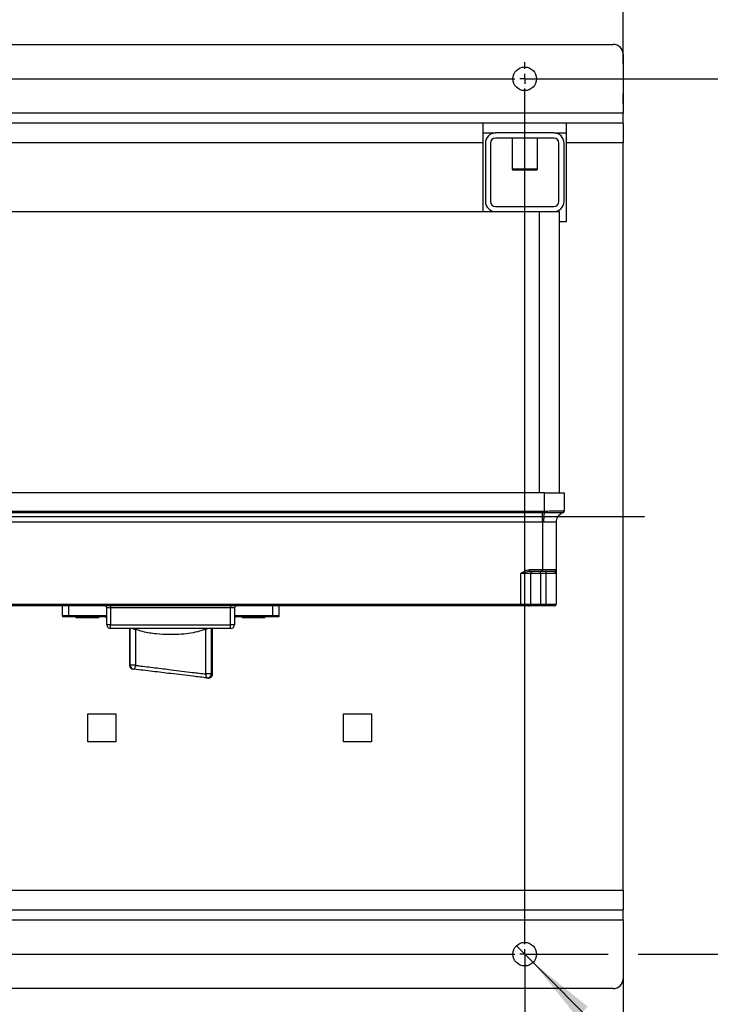
# Model space of a CAD drawing. Units: millimetres. Extents: x 4 to 416, y 4 to 293.
# Drawn here: x 184 to 219, y 197 to 247 of the extents above; entities that cross this region are included whole.
import ezdxf

# ---------------------------------------------------------------- set-up
doc = ezdxf.new("R2010")
doc.units = ezdxf.units.MM
doc.layers.add('FORMAT', color=7, linetype='Continuous')
doc.styles.add('SLDTEXTSTYLE0', font='TXT', dxfattribs={"width": 0.75})
doc.dimstyles.new('SLDDIMSTYLE0', dxfattribs={"dimtxt": 3.5, "dimasz": 3.556, "dimexe": 0, "dimexo": 0.0625, "dimgap": 0.875, "dimtad": 1, "dimdec": 0, "dimlfac": 10, "dimrnd": 1e-09, "dimzin": 12, "dimdsep": 46, "dimtxsty": 'SLDTEXTSTYLE0', "dimblk1": 'NONE', "dimsah": 1, "dimcen": 0, "dimadec": 0, "dimazin": 3, "dimtfac": 1, "dimtdec": 0, "dimtmove": 0, "dimatfit": 3, "dimldrblk": 'NONE', "dimfxl": 0, "dimfrac": 2, "dimtolj": 1, "dimtzin": 12, "dimarcsym": 0})
doc.dimstyles.new('SLDDIMSTYLE1', dxfattribs={"dimtxt": 3.5, "dimasz": 3.556, "dimexe": 0, "dimexo": 0.0625, "dimgap": 0.875, "dimtad": 1, "dimdec": 0, "dimlfac": 10, "dimrnd": 1e-09, "dimzin": 12, "dimdsep": 46, "dimtxsty": 'SLDTEXTSTYLE0', "dimsah": 1, "dimcen": 0.09, "dimadec": 0, "dimazin": 3, "dimtfac": 1, "dimtdec": 0, "dimtofl": 0, "dimtmove": 0, "dimatfit": 3, "dimfxl": 0, "dimfrac": 2, "dimtolj": 1, "dimtzin": 12, "dimarcsym": 0})

# ---------------------------------------------------------------- blocks, each defined once
blk = doc.blocks.new('_D')
at = {"layer": 'FORMAT', "color": 7}
for p, q in [((209.162, 200.238), (210.01, 199.389)), ((210.01, 199.389), (219.025, 190.375))]:
    blk.add_line(p, q, dxfattribs=at)
blk.add_solid([(210.01, 199.389), (212.255, 196.606), (212.794, 197.144)], dxfattribs=at)
at = {"layer": 'FORMAT', "color": 7, "char_height": 3.5, "attachment_point": 1, "rotation": 315, "style": 'SLDTEXTSTYLE0'}
for s, insert in [('%%c', (220.231, 191.582)), ('12', (224.002, 187.887))]:
    blk.add_mtext(s, dxfattribs=dict(at, insert=insert))
blk = doc.blocks.new('_None')
blk = doc.blocks.new('_D_2')
at = {"layer": 'FORMAT', "color": 7}
for p, q in [((117.586, 199.664), (117.586, 175.064)), ((209.586, 199.664), (209.586, 175.064)), ((117.586, 176.064), (209.586, 176.064))]:
    blk.add_line(p, q, dxfattribs=at)
for points in [[(117.586, 176.064), (121.142, 175.683), (121.142, 176.445)], [(209.586, 176.064), (206.03, 176.445), (206.03, 175.683)]]:
    blk.add_solid(points, dxfattribs=at)
at = {"layer": 'FORMAT', "color": 7, "insert": (159.707, 180.575), "char_height": 3.5, "attachment_point": 1, "style": 'SLDTEXTSTYLE0'}
blk.add_mtext('920', dxfattribs=at)
blk = doc.blocks.new('_D_5')
at = {"layer": 'FORMAT', "color": 7}
for p, q in [((112.586, 201.064), (112.586, 167.366)), ((214.586, 201.064), (214.586, 195.576)), ((214.586, 194.052), (214.586, 167.366)), ((112.586, 168.366), (214.586, 168.366))]:
    blk.add_line(p, q, dxfattribs=at)
for points in [[(112.586, 168.366), (116.142, 167.985), (116.142, 168.747)], [(214.586, 168.366), (211.03, 168.747), (211.03, 167.985)]]:
    blk.add_solid(points, dxfattribs=at)
at = {"layer": 'FORMAT', "color": 7, "insert": (158.414, 172.877), "char_height": 3.5, "attachment_point": 1, "style": 'SLDTEXTSTYLE0'}
blk.add_mtext('1020', dxfattribs=at)
blk = doc.blocks.new('_D_6')
at = {"layer": 'FORMAT'}
for p, q in [((209.736, 244.314), (231.848, 244.314)), ((230.848, 244.314), (230.848, 199.814)), ((209.736, 199.814), (213.824, 199.814)), ((215.348, 199.814), (231.848, 199.814))]:
    blk.add_line(p, q, dxfattribs=at)
for points in [[(230.848, 244.314), (230.467, 240.758), (231.229, 240.758)], [(230.848, 199.814), (231.229, 203.37), (230.467, 203.37)]]:
    blk.add_solid(points, dxfattribs=at)
at = {"layer": 'FORMAT', "insert": (226.336, 218.185), "char_height": 3.5, "attachment_point": 1, "rotation": 90, "style": 'SLDTEXTSTYLE0'}
blk.add_mtext('445', dxfattribs=at)
blk = doc.blocks.new('_D_7')
at = {"layer": 'FORMAT'}
for p, q in [((90.701, 246.826), (90.701, 271.835)), ((214.586, 246.564), (214.586, 271.835)), ((90.701, 270.835), (214.586, 270.835)), ((90.701, 223.664), (90.701, 245.302))]:
    blk.add_line(p, q, dxfattribs=at)
for points in [[(90.701, 270.835), (94.257, 270.454), (94.257, 271.216)], [(214.586, 270.835), (211.03, 271.216), (211.03, 270.454)]]:
    blk.add_solid(points, dxfattribs=at)
at = {"layer": 'FORMAT', "insert": (147.451, 275.347), "char_height": 3.5, "attachment_point": 1, "style": 'SLDTEXTSTYLE0'}
blk.add_mtext('1239', dxfattribs=at)
blk = doc.blocks.new('_D_8')
at = {"layer": 'FORMAT'}
for p, q in [((100.436, 246.826), (100.436, 261.356)), ((214.586, 245.076), (214.586, 261.356)), ((100.436, 260.356), (214.586, 260.356)), ((100.436, 226.066), (100.436, 245.302)), ((214.586, 243.064), (214.586, 243.552))]:
    blk.add_line(p, q, dxfattribs=at)
for points in [[(100.436, 260.356), (103.992, 259.975), (103.992, 260.737)], [(214.586, 260.356), (211.03, 260.737), (211.03, 259.975)]]:
    blk.add_solid(points, dxfattribs=at)
at = {"layer": 'FORMAT', "char_height": 3.5, "attachment_point": 1, "style": 'SLDTEXTSTYLE0'}
for s, insert in [('1142', (138.646, 264.922)), ('%%p', (148.991, 264.868)), ('10mm', (152.325, 264.922))]:
    blk.add_mtext(s, dxfattribs=dict(at, insert=insert))
blk = doc.blocks.new('SW_CENTERMARKSYMBOL_0')
at = {"layer": 'FORMAT', "color": 0}
for p, q in [((92, 0.5), (92, 0.85)), ((46.5, 0), (91.5, 0)), ((92, 0), (91.75, 0)), ((92, 0), (92, 0.25)), ((92, 0), (92, -0.25)), ((92, 0), (92.25, 0)), ((92.5, 0), (92.85, 0)), ((92, -44), (92, -0.5)), ((46.5, -44.5), (91.5, -44.5)), ((92, -44.5), (91.75, -44.5)), ((92, -44.5), (92, -44.25)), ((92, -44.5), (92, -44.75)), ((92, -44.5), (92.25, -44.5)), ((92.5, -44.5), (92.85, -44.5)), ((92, -45), (92, -45.35))]:
    blk.add_line(p, q, dxfattribs=at)
blk = doc.blocks.new('SW_CENTERMARKSYMBOL_1')
at = {"layer": 'FORMAT', "color": 0}
blk.add_line((0.5, 0), (83.097, 0), dxfattribs=at)

msp = doc.modelspace()

# ---------------------------------------------------------------- linework, layer by layer
at = {"color": 7, "linetype": 'Continuous', "lineweight": 25}
for p, q in [((113.086, 246.064), (214.086, 246.064)), ((214.586, 245.564), (214.586, 242.564)), ((214.586, 242.564), (112.586, 242.564)), ((214.586, 242.064), (214.586, 242.564)), ((207.461, 242.064), (175.711, 242.064)), ((207.461, 242.064), (207.461, 241.064)), ((211.711, 242.064), (207.461, 242.064)), ((214.586, 242.064), (211.711, 242.064)), ((211.711, 241.064), (211.711, 242.064)), ((214.586, 242.064), (214.586, 241.064)), ((207.461, 241.564), (208.106, 241.564)), ((211.066, 241.564), (208.106, 241.564)), ((211.066, 241.304), (208.106, 241.304)), ((208.941, 241.304), (208.941, 239.719)), ((210.231, 239.719), (210.231, 241.304)), ((211.066, 241.564), (211.711, 241.564)), ((207.461, 241.064), (175.711, 241.064)), ((207.461, 241.064), (207.461, 237.564)), ((207.586, 241.044), (207.586, 238.084)), ((207.846, 241.044), (207.846, 238.084)), ((211.326, 238.084), (211.326, 241.044)), ((211.586, 238.084), (211.586, 241.044)), ((214.586, 241.064), (211.711, 241.064)), ((211.711, 237.064), (211.711, 241.064)), ((214.586, 203.064), (214.586, 241.064)), ((208.941, 239.719), (208.991, 239.669)), ((210.231, 239.719), (208.941, 239.719)), ((210.181, 239.669), (208.991, 239.669)), ((210.181, 239.669), (210.231, 239.719)), ((208.106, 237.824), (211.066, 237.824)), ((175.066, 237.564), (208.106, 237.564)), ((208.106, 237.564), (211.066, 237.564)), ((210.336, 223.264), (210.336, 237.564)), ((211.066, 237.564), (211.336, 237.564)), ((211.336, 237.564), (211.336, 223.264)), ((211.336, 237.064), (211.711, 237.064)), ((210.586, 223.264), (172.586, 223.264)), ((210.586, 222.34), (210.586, 223.264)), ((210.586, 223.264), (211.586, 223.264)), ((211.586, 223.264), (211.586, 222.34)), ((172.686, 222.339), (210.486, 222.339)), ((210.486, 222.339), (210.579, 222.34)), ((210.486, 222.339), (210.486, 222.245)), ((210.579, 222.34), (210.586, 222.34)), ((210.58, 222.246), (210.579, 222.34)), ((210.587, 222.246), (210.586, 222.34)), ((211.586, 222.34), (211.586, 222.339)), ((211.586, 222.336), (211.586, 222.34)), ((210.486, 222.245), (172.686, 222.245)), ((210.486, 221.774), (172.686, 221.774)), ((210.58, 222.246), (210.486, 222.245)), ((210.486, 221.774), (210.486, 222.245)), ((210.486, 221.774), (210.486, 219.364)), ((210.587, 222.246), (210.58, 222.246)), ((211.186, 221.774), (211.186, 219.364)), ((211.519, 222.246), (211.518, 222.246)), ((211.519, 222.245), (211.519, 222.246)), ((209.833, 219.264), (209.833, 219.364)), ((209.833, 219.364), (210.486, 219.364)), ((210.486, 219.264), (209.833, 219.264)), ((210.386, 219.164), (210.386, 219.264)), ((210.486, 219.364), (211.186, 219.364)), ((210.486, 219.264), (210.486, 219.364)), ((211.086, 219.264), (210.486, 219.264)), ((210.686, 219.164), (210.686, 219.264)), ((209.886, 219.164), (209.386, 219.164)), ((209.386, 217.614), (209.386, 219.164)), ((209.886, 219.164), (209.886, 217.614)), ((210.386, 219.164), (209.886, 219.164)), ((210.386, 219.164), (210.386, 217.614)), ((210.686, 219.164), (210.386, 219.164)), ((211.186, 219.164), (210.686, 219.164)), ((210.686, 217.614), (210.686, 219.164)), ((211.186, 219.164), (211.186, 217.614)), ((173.786, 217.614), (209.386, 217.614)), ((209.386, 217.514), (173.786, 217.514)), ((186.086, 217.014), (186.086, 217.514)), ((186.386, 217.514), (186.386, 217.014)), ((188.536, 217.414), (188.336, 217.414)), ((188.336, 216.564), (188.336, 217.414)), ((188.536, 217.514), (188.536, 217.414)), ((194.636, 217.414), (188.536, 217.414)), ((188.536, 217.414), (188.536, 216.564)), ((194.636, 217.514), (194.636, 217.414)), ((194.836, 217.414), (194.636, 217.414)), ((194.636, 216.564), (194.636, 217.414)), ((194.836, 217.414), (194.836, 216.564)), ((196.786, 217.014), (196.786, 217.514)), ((197.086, 217.514), (197.086, 217.014)), ((209.386, 217.614), (209.386, 217.514)), ((209.386, 217.614), (209.886, 217.614)), ((209.786, 217.514), (209.386, 217.514)), ((210.386, 217.514), (209.786, 217.514)), ((209.886, 217.614), (210.386, 217.614)), ((210.386, 217.514), (210.386, 217.614)), ((210.386, 217.614), (210.686, 217.614)), ((210.686, 217.514), (210.386, 217.514)), ((210.686, 217.614), (211.186, 217.614)), ((210.686, 217.514), (210.686, 217.614)), ((211.086, 217.514), (210.686, 217.514)), ((186.086, 217.014), (186.086, 216.964)), ((186.386, 217.014), (186.086, 217.014)), ((186.386, 216.964), (186.086, 216.964)), ((186.386, 217.014), (186.386, 216.964)), ((188.336, 217.014), (186.386, 217.014)), ((188.336, 216.964), (186.386, 216.964)), ((186.789, 216.914), (186.789, 216.964)), ((186.889, 216.914), (186.789, 216.914)), ((186.811, 216.913), (186.811, 216.914)), ((187.861, 216.913), (186.811, 216.913)), ((186.889, 216.914), (186.889, 216.964)), ((187.839, 216.914), (186.889, 216.914)), ((187.223, 216.904), (187.223, 216.913)), ((187.449, 216.904), (187.223, 216.904)), ((187.449, 216.904), (187.449, 216.913)), ((187.839, 216.914), (187.839, 216.964)), ((187.939, 216.914), (187.839, 216.914)), ((187.861, 216.913), (187.861, 216.914)), ((187.939, 216.914), (187.939, 216.964)), ((188.301, 216.914), (188.301, 216.964)), ((188.336, 216.914), (188.301, 216.914)), ((196.786, 217.014), (194.836, 217.014)), ((196.786, 216.964), (194.836, 216.964)), ((194.871, 216.914), (194.836, 216.914)), ((194.871, 216.914), (194.871, 216.964)), ((195.233, 216.914), (195.233, 216.964)), ((195.333, 216.914), (195.233, 216.914)), ((195.311, 216.913), (195.311, 216.914)), ((196.361, 216.913), (195.311, 216.913)), ((195.333, 216.914), (195.333, 216.964)), ((196.283, 216.914), (195.333, 216.914)), ((195.735, 216.904), (195.735, 216.913)), ((196.038, 216.904), (195.735, 216.904)), ((196.038, 216.904), (196.038, 216.913)), ((196.283, 216.914), (196.283, 216.964)), ((196.383, 216.914), (196.283, 216.914)), ((196.361, 216.913), (196.361, 216.914)), ((196.383, 216.914), (196.383, 216.964)), ((196.786, 217.014), (196.786, 216.964)), ((197.086, 217.014), (196.786, 217.014)), ((197.086, 216.964), (196.786, 216.964)), ((197.086, 217.014), (197.086, 216.964)), ((188.536, 216.564), (188.336, 216.564)), ((188.536, 216.564), (194.636, 216.564)), ((188.536, 216.364), (188.536, 216.564)), ((194.636, 216.364), (188.536, 216.364)), ((189.498, 216.364), (189.498, 214.501)), ((189.537, 214.497), (189.537, 216.364)), ((189.793, 216.323), (189.793, 214.497)), ((193.38, 214.057), (193.38, 216.335)), ((193.647, 216.364), (193.647, 214.057)), ((193.717, 214.049), (193.717, 216.364)), ((194.836, 216.564), (194.636, 216.564)), ((194.636, 216.364), (194.636, 216.564)), ((189.793, 214.497), (189.537, 214.497)), ((193.647, 214.057), (193.38, 214.057)), ((187.376, 212.024), (188.796, 212.024)), ((187.376, 210.604), (187.376, 212.024)), ((188.796, 212.024), (188.796, 210.604)), ((200.376, 212.024), (201.796, 212.024)), ((200.376, 210.604), (200.376, 212.024)), ((201.796, 212.024), (201.796, 210.604)), ((188.796, 210.604), (187.376, 210.604)), ((201.796, 210.604), (200.376, 210.604)), ((112.586, 203.064), (214.586, 203.064)), ((214.586, 203.064), (214.586, 202.064)), ((112.586, 202.064), (214.586, 202.064)), ((214.586, 201.564), (214.586, 202.064)), ((112.586, 201.564), (214.586, 201.564)), ((214.586, 201.564), (214.586, 198.564)), ((214.086, 198.064), (113.086, 198.064))]:
    msp.add_line(p, q, dxfattribs=at)
at = {"color": 7, "linetype": 'Continuous', "lineweight": 25, "flags": 128}
for points in [[(189.793, 214.497), (189.788, 214.457), (189.78, 214.419), (189.771, 214.385), (189.76, 214.354), (189.748, 214.329), (189.735, 214.312), (189.723, 214.301), (189.711, 214.298)], [(193.38, 214.057), (193.377, 214.019), (193.377, 213.982), (193.38, 213.949), (193.386, 213.919), (193.394, 213.894), (193.404, 213.875), (193.415, 213.863), (193.429, 213.858)]]:
    msp.add_lwpolyline(points, dxfattribs=at)
at = {"color": 7, "linetype": 'Continuous', "lineweight": 25}
for centre in [(209.586, 244.314), (209.586, 199.814)]:
    msp.add_circle(centre, 0.6, dxfattribs=at)
for centre, radius, start, end in [((214.086, 245.564), 0.5, 0, 90), ((208.106, 241.044), 0.52, 90, 180), ((208.106, 241.044), 0.26, 90, 180), ((211.066, 241.044), 0.52, 0, 90), ((211.066, 241.044), 0.26, 0, 90), ((208.106, 238.084), 0.52, 180, 270), ((208.106, 238.084), 0.26, 180, 270), ((211.066, 238.084), 0.52, 270, 0), ((211.066, 238.084), 0.26, 270, 0), ((211.486, 222.34), 0.1, 288.9689, 359.9981), ((211.486, 222.34), 0.1, 289.0461, 356.5591), ((213.338, 221.799), 2.794, 170.8094, 180.5415), ((211.683, 221.774), 0.499, 109.1766, 180.1483), ((211.686, 221.774), 0.5, 109.4712, 180), ((209.986, 219.164), 0.1, 94.7218, 180), ((211.086, 219.364), 0.1, 270, 0), ((188.236, 217.414), 0.1, 0, 90), ((194.936, 217.414), 0.1, 90, 180), ((209.786, 217.614), 0.1, 270, 0), ((211.086, 217.614), 0.1, 270, 0), ((188.536, 216.564), 0.2, 180, 270), ((194.636, 216.564), 0.2, 270, 0), ((189.698, 214.501), 0.2, 180.2095, 263.2444), ((189.735, 214.495), 0.198, 179.3924, 262.8619), ((193.449, 214.055), 0.198, 264.1251, 0.4448), ((193.517, 214.049), 0.2, 263.2419, 0.0396), ((214.086, 198.564), 0.5, 270, 0)]:
    msp.add_arc(centre, radius, start, end, dxfattribs=at)
for points, knots in [([(210.586, 222.34), (210.588, 222.34), (210.703, 222.342), (210.93, 222.344), (211.16, 222.346), (211.353, 222.346), (211.505, 222.345), (211.58, 222.343), (211.585, 222.341), (211.586, 222.34)], [0, 0, 0, 0, 0.004622, 0.21931, 0.433953, 0.500013, 0.716212, 0.930809, 1, 1, 1, 1]), ([(211.518, 222.246), (211.506, 222.247), (211.481, 222.248), (211.313, 222.25), (211.068, 222.249), (210.811, 222.248), (210.646, 222.246), (210.587, 222.246)], [0, 0, 0, 0, 0.219818, 0.439611, 0.659125, 0.878563, 1, 1, 1, 1]), ([(210.544, 221.773), (210.54, 221.773), (210.521, 221.774), (210.501, 221.774), (210.486, 221.774)], [0, 0, 0, 0, 0.226123, 1, 1, 1, 1]), ([(211.184, 221.773), (211.183, 221.773), (211.175, 221.77), (211.128, 221.768), (210.99, 221.767), (210.795, 221.768), (210.635, 221.77), (210.551, 221.773), (210.544, 221.773)], [0, 0, 0, 0, 0.020743, 0.260924, 0.500008, 0.740209, 0.98043, 1, 1, 1, 1]), ([(211.186, 221.774), (211.186, 221.774), (211.186, 221.774), (211.185, 221.773), (211.184, 221.773)], [0, 0, 0, 0, 0.127963, 1, 1, 1, 1]), ([(209.386, 219.164), (209.386, 219.164), (209.4, 219.173), (209.455, 219.212), (209.553, 219.278), (209.688, 219.347), (209.786, 219.358), (209.833, 219.364)], [0, 0, 0, 0, 0.002545, 0.09863, 0.405597, 0.71734, 1, 1, 1, 1]), ([(209.833, 219.264), (209.797, 219.261), (209.665, 219.249), (209.52, 219.201), (209.407, 219.17), (209.39, 219.165), (209.386, 219.164), (209.386, 219.164)], [0, 0, 0, 0, 0.246755, 0.88989, 0.974793, 0.996969, 1, 1, 1, 1]), ([(209.958, 219.26), (209.957, 219.259), (209.954, 219.259), (209.97, 219.262), (209.978, 219.263)], [0, 0, 0, 0, 0.473838, 1, 1, 1, 1]), ([(211.186, 219.164), (211.186, 219.164), (211.186, 219.165), (211.186, 219.17), (211.182, 219.201), (211.145, 219.249), (211.099, 219.261), (211.086, 219.264)], [0, 0, 0, 0, 0.003031, 0.025207, 0.11011, 0.753245, 1, 1, 1, 1]), ([(211.186, 219.364), (211.186, 219.358), (211.186, 219.347), (211.186, 219.278), (211.186, 219.213), (211.186, 219.173), (211.186, 219.164), (211.186, 219.164)], [0, 0, 0, 0, 0.282653, 0.591126, 0.901372, 0.997455, 1, 1, 1, 1]), ([(189.667, 216.364), (189.69, 216.356), (189.733, 216.343), (189.774, 216.329), (189.793, 216.323)], [0, 0, 0, 0, 0.549781, 1, 1, 1, 1]), ([(193.38, 216.335), (193.239, 216.289), (192.955, 216.196), (192.497, 216.109), (192.017, 216.064), (191.462, 216.057), (190.838, 216.078), (190.256, 216.177), (189.918, 216.283), (189.793, 216.323)], [0, 0, 0, 0, 0.126454, 0.25483, 0.386537, 0.520286, 0.702718, 0.890504, 1, 1, 1, 1]), ([(193.38, 216.335), (193.403, 216.343), (193.43, 216.353), (193.458, 216.362), (193.463, 216.364)], [0, 0, 0, 0, 0.837529, 1, 1, 1, 1]), ([(189.503, 214.501), (189.501, 214.501), (189.495, 214.502), (189.519, 214.499), (189.537, 214.497)], [0, 0, 0, 0, 0.221709, 1, 1, 1, 1]), ([(193.429, 213.858), (193.196, 213.886), (192.785, 213.934), (192.17, 214.007), (191.636, 214.07), (191.131, 214.13), (190.655, 214.187), (190.179, 214.243), (189.867, 214.28), (189.711, 214.298)], [0, 0, 0, 0, 0.194766, 0.343361, 0.493577, 0.618397, 0.743228, 0.871604, 1, 1, 1, 1]), ([(189.793, 214.497), (189.854, 214.49), (190.178, 214.45), (190.786, 214.376), (191.523, 214.285), (192.164, 214.206), (192.757, 214.133), (193.155, 214.084), (193.38, 214.057)], [0, 0, 0, 0, 0.052169, 0.276963, 0.506701, 0.655062, 0.805059, 1, 1, 1, 1]), ([(193.481, 213.852), (193.48, 213.852), (193.475, 213.852), (193.449, 213.855), (193.429, 213.858)], [0, 0, 0, 0, 0.1901078, 1, 1, 1, 1]), ([(193.647, 214.057), (193.668, 214.054), (193.708, 214.05), (193.713, 214.049), (193.716, 214.049)], [0, 0, 0, 0, 0.513928, 1, 1, 1, 1])]:
    msp.add_open_spline(points, degree=3, knots=knots, dxfattribs=at)

# ---------------------------------------------------------------- block references
at = {"layer": 'FORMAT', "color": 7}
msp.add_blockref('SW_CENTERMARKSYMBOL_0', (117.586, 244.314), dxfattribs=at)
at = {"layer": 'FORMAT'}
msp.add_blockref('SW_CENTERMARKSYMBOL_1', (132.586, 222.064), dxfattribs=at)

# ---------------------------------------------------------------- dimensions: what is measured, and where the dimension line sits
dim = msp.add_linear_dim(base=(214.586, 270.835), p1=(90.701, 222.664), p2=(214.586, 245.564), dimstyle='SLDDIMSTYLE1', dxfattribs=at)
dim.commit()
dim.dimension.update_dxf_attribs({"geometry": '_D_7', "text_midpoint": (152.623, 270.835), "dimtype": 160})
dim = msp.add_linear_dim(base=(214.585966604, 260.356381628), p1=(100.435966604, 225.066318812), p2=(214.585966604, 242.063710331), text='<>%%p10mm', dimstyle='SLDDIMSTYLE1', dxfattribs=at)
dim.commit()
dim.dimension.update_dxf_attribs({"geometry": '_D_8', "text_midpoint": (152.446672761, 260.356381628), "dimtype": 160})
dim = msp.add_linear_dim(base=(230.848, 199.814), p1=(208.736, 244.314), p2=(208.736, 199.814), angle=90, dimstyle='SLDDIMSTYLE1', dxfattribs=at)
dim.commit()
dim.dimension.update_dxf_attribs({"geometry": '_D_6', "text_midpoint": (230.848, 222.064), "dimtype": 160})
at = {"layer": 'FORMAT', "color": 7}
dim = msp.add_linear_dim(base=(214.586, 168.366), p1=(112.586, 202.064), p2=(214.586, 202.064), dimstyle='SLDDIMSTYLE1', dxfattribs=at)
dim.commit()
dim.dimension.update_dxf_attribs({"geometry": '_D_5', "text_midpoint": (163.586, 168.366), "dimtype": 160})
dim = msp.add_linear_dim(base=(209.586, 176.064), p1=(117.586, 200.664), p2=(209.586, 200.664), angle=0, dimstyle='SLDDIMSTYLE1', dxfattribs=at)
dim.commit()
dim.dimension.update_dxf_attribs({"geometry": '_D_2', "text_midpoint": (163.586, 176.064), "dimtype": 160})
dim = msp.add_diameter_dim_2p(p1=(209.162, 200.238), p2=(210.01, 199.389), dimstyle='SLDDIMSTYLE0', dxfattribs=at)
dim.commit()
dim.dimension.update_dxf_attribs({"geometry": '_D', "text_midpoint": (222.719, 186.68), "dimtype": 163})

doc.saveas('drawing.dxf')
